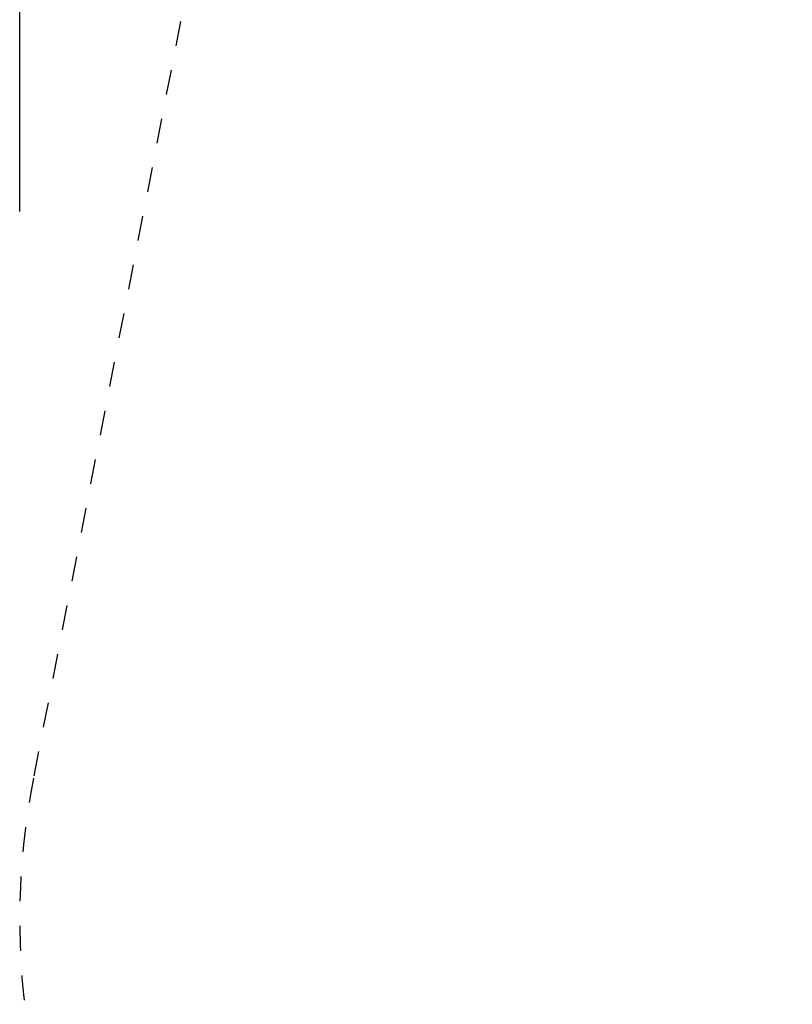
# Model space of a CAD drawing. Units: millimetres. Extents: x 260 to 838, y -721 to 52.
# Drawn here: x 260 to 416, y -341 to -142 of the extents above; entities that cross this region are included whole.
import ezdxf

# ---------------------------------------------------------------- set-up
doc = ezdxf.new("R2010")
doc.units = ezdxf.units.MM
doc.header["$MEASUREMENT"] = 0
doc.linetypes.add('Dashed', pattern=[10, 5, -5])
doc.layers.add('Default', color=7, linetype='Continuous', true_color=0x000000)
doc.styles.add('Verdana', font='verdana.ttf')
doc.dimstyles.new('legeplads', dxfattribs={"dimscale": 4, "dimtxt": 3.5, "dimasz": 3, "dimexe": 1, "dimexo": 4, "dimgap": 1, "dimtad": 0, "dimtoh": 1, "dimdec": 0, "dimzin": 1, "dimdsep": 46, "dimtxsty": 'Verdana', "dimcen": 0.5, "dimazin": 0, "dimtfac": 1, "dimtdec": 4, "dimtix": 1, "dimtmove": 1, "dimatfit": 3, "dimfxl": 0, "dimtolj": 1, "dimtzin": 1, "dimarcsym": 0})

# ---------------------------------------------------------------- blocks, each defined once
blk = doc.blocks.new('*D5')
at = {"layer": 'Default', "color": 0, "lineweight": -2}
for p, q in [((260.35, -180.96), (260.35, 46.81)), ((769.39, -174.17), (769.39, 46.81)), ((272.35, 42.81), (494.04, 42.81)), ((757.39, 42.81), (535.71, 42.81))]:
    blk.add_line(p, q, dxfattribs=at)
at = {"layer": 'Default', "color": 0}
for points in [[(272.35, 44.81), (272.35, 40.81), (260.35, 42.81)], [(757.39, 40.81), (757.39, 44.81), (769.39, 42.81)]]:
    blk.add_solid(points, dxfattribs=at)
at = {"layer": 'Defpoints', "color": 0}
for p in [(769.39, 42.81), (769.39, -190.17), (260.35, -196.96)]:
    blk.add_point(p, dxfattribs=at)
at = {"layer": 'Default', "color": 0, "insert": (514.87, 42.81), "char_height": 14, "attachment_point": 5, "style": 'Verdana'}
blk.add_mtext('\\A1;509', dxfattribs=at)

msp = doc.modelspace()

# ---------------------------------------------------------------- linework, layer by layer
at = {"layer": 'Default', "linetype": 'Dashed'}
msp.add_line((296.59, -123.03), (263.1, -295.26), dxfattribs=at)
msp.add_arc((410.34, -323.89), 150, 168.9965, 189.6197, dxfattribs=at)

# ---------------------------------------------------------------- dimensions: what is measured, and where the dimension line sits
at = {"layer": 'Default'}
dim = msp.add_linear_dim(base=(769.39, 42.81), p1=(260.35, -196.96), p2=(769.39, -190.17), dimstyle='legeplads', dxfattribs=at)
dim.commit()
dim.dimension.update_dxf_attribs({"geometry": '*D5', "text_midpoint": (514.87, 42.81)})

doc.saveas('drawing.dxf')
